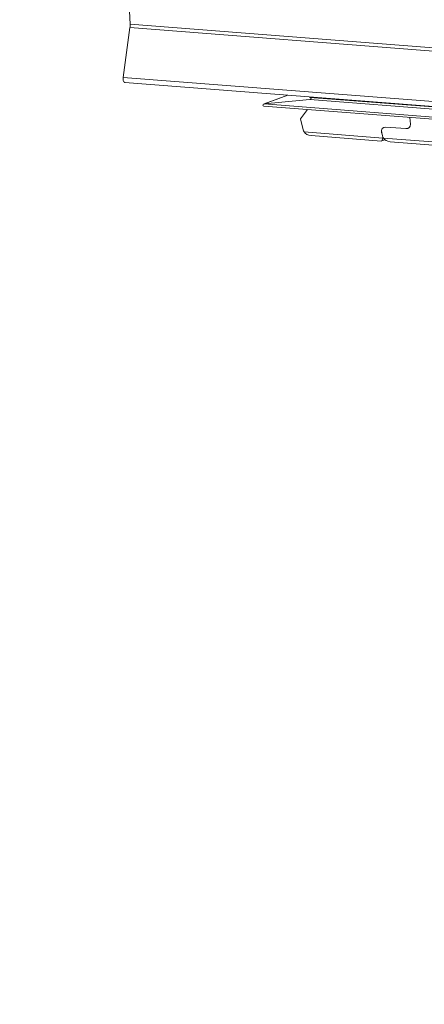
# Model space of a CAD drawing. Units: millimetres. Extents: x -23272466 to 44913, y -22484634 to 188.
# Drawn here: x -23270180 to -23270167, y -22484514 to -22484483 of the extents above; entities that cross this region are included whole.
import ezdxf

# ---------------------------------------------------------------- set-up
doc = ezdxf.new("R2010")
doc.units = ezdxf.units.MM
doc.layers.get('0').update_dxf_attribs({"lineweight": 20})
doc.layers.add('arkusz', color=7, linetype='Continuous')
doc.styles.get("Standard").update_dxf_attribs({"font": 'arial.ttf'})

msp = doc.modelspace()

# ---------------------------------------------------------------- linework, layer by layer
at = {"color": 152, "linetype": 'Continuous', "lineweight": 13, "true_color": 0x2776bb}
for p, q in [((-23270176.753, -22484480.344), (-23270176.622, -22484483.274)), ((-23270109.561, -22484488.509), (-23270176.622, -22484483.274)), ((-23270176.628, -22484483.385), (-23270176.842, -22484484.938)), ((-23270109.566, -22484488.62), (-23270176.628, -22484483.385)), ((-23270109.78, -22484490.173), (-23270176.842, -22484484.938)), ((-23270176.785, -22484485.092), (-23270109.723, -22484490.327)), ((-23270171.704, -22484485.488), (-23270172.458, -22484485.77)), ((-23270172.442, -22484485.766), (-23270171.699, -22484485.489)), ((-23270172.442, -22484485.766), (-23270171.019, -22484485.622)), ((-23270108.363, -22484490.768), (-23270172.442, -22484485.766)), ((-23270171.021, -22484485.559), (-23270171.022, -22484485.542)), ((-23270108.717, -22484490.423), (-23270171.021, -22484485.559)), ((-23270171.019, -22484485.622), (-23270170.989, -22484485.611)), ((-23270108.714, -22484490.486), (-23270171.019, -22484485.622)), ((-23270172.45, -22484485.829), (-23270108.358, -22484490.832)), ((-23270171.307, -22484486.228), (-23270171.09, -22484485.935)), ((-23270171.307, -22484486.228), (-23270171.22, -22484486.569)), ((-23270167.9, -22484486.184), (-23270167.88, -22484486.399)), ((-23270168.744, -22484486.827), (-23270171.192, -22484486.636)), ((-23270168.775, -22484486.665), (-23270168.751, -22484486.762)), ((-23270168.704, -22484486.492), (-23270168.705, -22484486.492)), ((-23270168.02, -22484486.533), (-23270168.642, -22484486.484)), ((-23270168.02, -22484486.533), (-23270168.642, -22484486.484)), ((-23270168.642, -22484486.484), (-23270168.642, -22484486.484)), ((-23270168.02, -22484486.533), (-23270168.02, -22484486.533)), ((-23270170.979, -22484486.749), (-23270168.789, -22484486.92)), ((-23270168.781, -22484486.919), (-23270168.678, -22484486.881)), ((-23270110.649, -22484491.363), (-23270168.723, -22484486.829)), ((-23270168.509, -22484486.942), (-23270110.694, -22484491.455))]:
    msp.add_line(p, q, dxfattribs=at)
at = {"color": 152, "linetype": 'Continuous', "lineweight": 13, "true_color": 0x2776bb, "flags": 128}
msp.add_lwpolyline([(-23270176.842, -22484484.938), (-23270176.843, -22484484.99), (-23270176.835, -22484485.037), (-23270176.817, -22484485.072), (-23270176.793, -22484485.09), (-23270176.785, -22484485.092)], dxfattribs=at)
at = {"color": 152, "linetype": 'Continuous', "lineweight": 13, "true_color": 0x2776bb}
msp.add_arc((-23270177.239, -22484483.301), 0.617, 352.1387, 2.4874, dxfattribs=at)
for centre, major_axis, ratio, start_param, end_param in [((-23270172.441, -22484485.798), (0.0439, 0.0062), 0.70887, 1.50331, 4.410168), ((-23270171.02, -22484485.591), (0.0439, 0.0062), 0.70887, 4.641583, 7.317025), ((-23270171.037, -22484486.583), (-0.15, 0.164), 0.707524, 0.921371, 1.270436), ((-23270170.92, -22484486.539), (0.292, 0.041), 0.70887, 3.423173, 4.410168), ((-23270168.593, -22484486.679), (-0.15, 0.164), 0.707524, 5.63376, 7.204556), ((-23270168.592, -22484486.679), (-0.15, 0.164), 0.707524, 5.63376, 7.204556), ((-23270168.07, -22484486.338), (-0.15, 0.164), 0.707524, 2.492167, 3.821397), ((-23270168.069, -22484486.338), (-0.15, 0.164), 0.707524, 2.492167, 3.612297), ((-23270168.815, -22484486.703), (-0.03, 0.217), 0.305823, 3.074107, 4.061102), ((-23270168.568, -22484486.776), (-0.15, 0.164), 0.707524, 0.921371, 1.270436), ((-23270168.933, -22484486.747), (-0.15, 0.164), 0.707524, 3.713897, 4.062963), ((-23270168.45, -22484486.732), (0.292, 0.041), 0.70887, 3.423173, 4.410168)]:
    msp.add_ellipse(centre, major_axis=major_axis, ratio=ratio, start_param=start_param, end_param=end_param, dxfattribs=at)

# ---------------------------------------------------------------- texts
at = {"layer": 'arkusz', "insert": (-23271297.666, -22484397.379), "char_height": 12, "attachment_point": 1}
msp.add_mtext_dynamic_manual_height_columns('\\pi240.98;This drawing is for informational-demonstrative purposes only \\P\\pi266.41;and as such cannot constitute a basis for performance. \\P\\pi222.77;All dimensions presented in this drawing should be verified on site.\\P\\pi213.65;Roof constructions needs to be right with current building regulations.\\P\\pi228.51;Keylite is not responsible for or the installation quality on the roof.\\P\\pi130.7;Documentation only for personal use. Copying and sharing without permission is prohibited.\\P\\pi468.99;\\P\\pi466.66; ', width=937.97237, gutter_width=12.5, heights=[0], dxfattribs=at)

doc.saveas('drawing.dxf')
